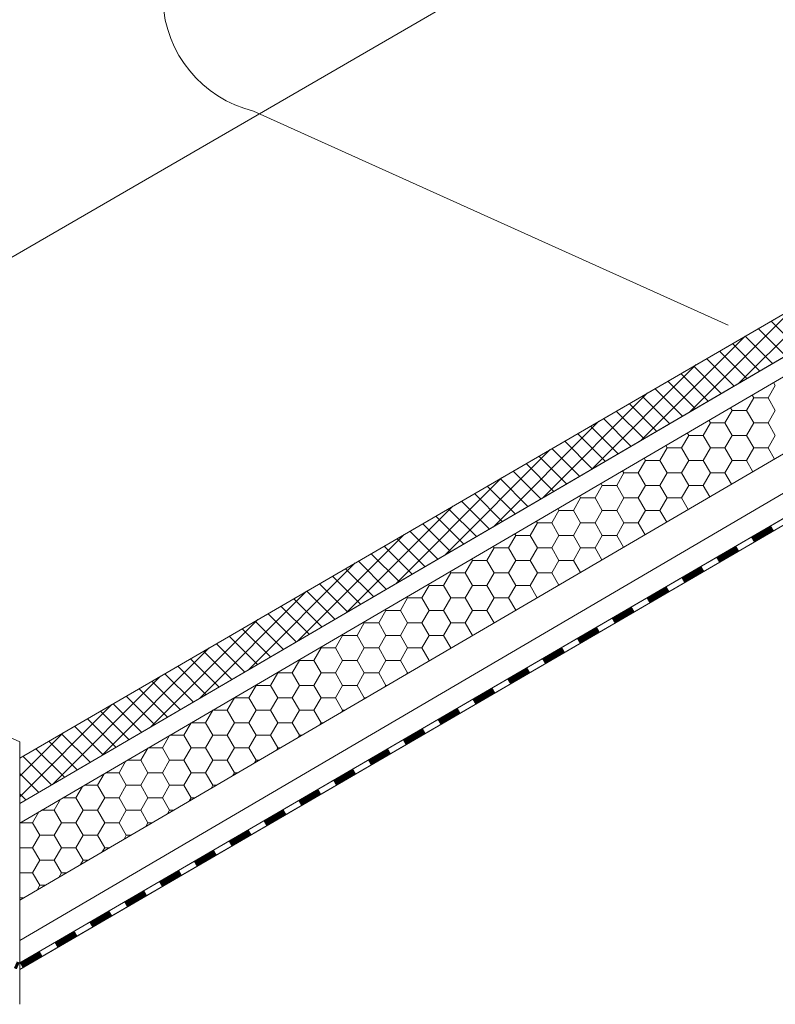
# Model space of a CAD drawing. Units: millimetres. Extents: x 38228 to 45788, y 26313 to 31659.
# Drawn here: x 42603 to 42886, y 26915 to 27283 of the extents above; entities that cross this region are included whole.
import ezdxf

# ---------------------------------------------------------------- set-up
doc = ezdxf.new("R2010")
doc.units = ezdxf.units.MM
doc.layers.add('ВИД', color=253, linetype='Continuous', lineweight=15)

msp = doc.modelspace()

# ---------------------------------------------------------------- linework, layer by layer
at = {"layer": 'ВИД'}
for p, q in [((42425.31, 27092.95, 269.05), (43524.25, 27729.5, 54.85)), ((42602.96, 26982.51, 107.74), (43702.65, 27624.84, 107.74)), ((42602.96, 26953.66, 92.71), (43702.65, 27595.99, 92.71)), ((42602.96, 27006.8, 107.74), (43296.02, 27409.68, 100.2)), ((42690.42, 27248.84, 52.31), (42868.07, 27168.76, -124.03)), ((42602.96, 26989.89, 107.74), (43030.28, 27239.48, 107.74)), ((42602.96, 26938.64, 92.71), (42989.49, 27164.81, 92.71)), ((42602.96, 26930.29, 92.71), (42991.91, 27156.46, 92.71)), ((42602.96, 26927.75, 92.71), (42992.54, 27154.29, 92.71)), ((42604.05, 26928.42, 92.71), (42992.52, 27154.33, 92.71)), ((42425.31, 27092.95, 269.05), (42602.96, 27012.88, 92.71)), ((42602.96, 27012.88, 92.71), (42602.96, 26914.72, 92.71)), ((42603.13, 26989.99, 92.71), (42602.96, 26990.15, 92.71)), ((42603.03, 26966.6, 92.71), (42603.01, 26971.94, 92.71)), ((42603.03, 26966.6, 92.71), (42603.01, 26971.94, 92.71)), ((42603.03, 26966.6, 92.71), (42603.01, 26971.94, 92.71)), ((42603.03, 26966.6, 92.71), (42603.01, 26971.94, 92.71)), ((42603.08, 26953.73, 92.71), (42603.07, 26955.92, 92.71)), ((42603.08, 26953.73, 92.71), (42603.07, 26955.92, 92.71)), ((42603.08, 26953.73, 92.71), (42603.07, 26955.92, 92.71)), ((42603.08, 26953.73, 92.71), (42603.07, 26955.92, 92.71))]:
    msp.add_line(p, q, dxfattribs=at)
at = {"layer": 'ВИД', "linetype": 'Continuous', "ltscale": 20}
for p, q in [((42872.28, 27147.19, 260.95), (42910.88, 27185.79, 260.95)), ((42853.92, 27136.47, 260.95), (42892.64, 27175.19, 260.95)), ((42894.35, 27160.08, 260.95), (42884.17, 27170.27, 260.95)), ((42889.53, 27157.27, 260.95), (42879.34, 27167.46, 260.95)), ((42835.57, 27125.75, 260.95), (42874.41, 27164.6, 260.95)), ((42884.71, 27154.45, 260.95), (42874.51, 27164.65, 260.95)), ((42875.07, 27148.83, 260.95), (42864.86, 27159.04, 260.95)), ((42879.89, 27151.64, 260.95), (42869.68, 27161.85, 260.95)), ((42870.25, 27146.01, 260.95), (42860.03, 27156.23, 260.95)), ((42817.22, 27115.03, 260.95), (42856.18, 27154, 260.95)), ((42865.44, 27143.2, 260.95), (42855.2, 27153.43, 260.95)), ((42855.8, 27137.57, 260.95), (42845.55, 27147.82, 260.95)), ((42860.62, 27140.38, 260.95), (42850.38, 27150.62, 260.95)), ((42850.98, 27134.75, 260.95), (42840.72, 27145.01, 260.95)), ((42883.05, 27141.54, 260.95), (42885.75, 27146.21, 260.95)), ((42885.75, 27146.21, 260.95), (42885.11, 27147.31, 260.95)), ((42798.86, 27104.31, 260.95), (42837.95, 27143.4, 260.95)), ((42846.16, 27131.94, 260.95), (42835.89, 27142.2, 260.95)), ((42874.96, 27136.86, 260.95), (42877.65, 27141.54, 260.95)), ((42877.65, 27141.54, 260.95), (42877.04, 27142.6, 260.95)), ((42877.65, 27141.54, 260.95), (42883.05, 27141.54, 260.95)), ((42885.75, 27136.86, 260.95), (42883.05, 27141.54, 260.95)), ((42836.52, 27126.31, 260.95), (42826.24, 27136.59, 260.95)), ((42841.34, 27129.12, 260.95), (42831.07, 27139.4, 260.95)), ((42866.86, 27132.19, 260.95), (42869.56, 27136.86, 260.95)), ((42869.56, 27136.86, 260.95), (42868.97, 27137.88, 260.95)), ((42869.56, 27136.86, 260.95), (42874.96, 27136.86, 260.95)), ((42877.65, 27132.19, 260.95), (42874.96, 27136.86, 260.95)), ((42883.05, 27132.19, 260.95), (42885.75, 27136.86, 260.95)), ((42780.51, 27093.59, 260.95), (42819.72, 27132.8, 260.95)), ((42831.7, 27123.49, 260.95), (42821.41, 27133.79, 260.95)), ((42861.46, 27132.19, 260.95), (42860.9, 27133.17, 260.95)), ((42826.89, 27120.68, 260.95), (42816.59, 27130.98, 260.95)), ((42858.76, 27127.51, 260.95), (42861.46, 27132.19, 260.95)), ((42861.46, 27132.19, 260.95), (42866.86, 27132.19, 260.95)), ((42869.56, 27127.51, 260.95), (42866.86, 27132.19, 260.95)), ((42874.96, 27127.51, 260.95), (42877.65, 27132.19, 260.95)), ((42877.65, 27132.19, 260.95), (42883.05, 27132.19, 260.95)), ((42885.75, 27127.51, 260.95), (42883.05, 27132.19, 260.95)), ((42822.07, 27117.87, 260.95), (42811.76, 27128.17, 260.95)), ((42850.67, 27122.84, 260.95), (42853.37, 27127.51, 260.95)), ((42853.37, 27127.51, 260.95), (42852.82, 27128.45, 260.95)), ((42853.37, 27127.51, 260.95), (42858.76, 27127.51, 260.95)), ((42861.46, 27122.84, 260.95), (42858.76, 27127.51, 260.95)), ((42866.86, 27122.84, 260.95), (42869.56, 27127.51, 260.95)), ((42869.56, 27127.51, 260.95), (42874.96, 27127.51, 260.95)), ((42877.65, 27122.84, 260.95), (42874.96, 27127.51, 260.95)), ((42883.05, 27122.84, 260.95), (42885.75, 27127.51, 260.95)), ((42762.16, 27082.87, 260.95), (42801.49, 27122.21, 260.95)), ((42812.43, 27112.24, 260.95), (42802.1, 27122.56, 260.95)), ((42817.25, 27115.05, 260.95), (42806.93, 27125.37, 260.95)), ((42842.57, 27118.16, 260.95), (42845.27, 27122.84, 260.95)), ((42845.27, 27122.84, 260.95), (42844.75, 27123.74, 260.95)), ((42845.27, 27122.84, 260.95), (42850.67, 27122.84, 260.95)), ((42853.37, 27118.16, 260.95), (42850.67, 27122.84, 260.95)), ((42858.76, 27118.16, 260.95), (42861.46, 27122.84, 260.95)), ((42861.46, 27122.84, 260.95), (42866.86, 27122.84, 260.95)), ((42869.56, 27118.16, 260.95), (42866.86, 27122.84, 260.95)), ((42874.96, 27118.16, 260.95), (42877.65, 27122.84, 260.95)), ((42877.65, 27122.84, 260.95), (42883.05, 27122.84, 260.95)), ((42885.46, 27118.67, 260.95), (42883.05, 27122.84, 260.95)), ((42807.61, 27109.42, 260.95), (42797.28, 27119.76, 260.95)), ((42834.47, 27113.49, 260.95), (42837.17, 27118.16, 260.95)), ((42837.17, 27118.16, 260.95), (42836.68, 27119.02, 260.95)), ((42837.17, 27118.16, 260.95), (42842.57, 27118.16, 260.95)), ((42845.27, 27113.49, 260.95), (42842.57, 27118.16, 260.95)), ((42850.67, 27113.49, 260.95), (42853.37, 27118.16, 260.95)), ((42853.37, 27118.16, 260.95), (42858.76, 27118.16, 260.95)), ((42861.46, 27113.49, 260.95), (42858.76, 27118.16, 260.95)), ((42866.86, 27113.49, 260.95), (42869.56, 27118.16, 260.95)), ((42869.56, 27118.16, 260.95), (42874.96, 27118.16, 260.95)), ((42877.39, 27113.95, 260.95), (42874.96, 27118.16, 260.95)), ((42802.79, 27106.61, 260.95), (42792.45, 27116.95, 260.95)), ((42743.8, 27072.15, 260.95), (42783.26, 27111.61, 260.95)), ((42793.16, 27100.98, 260.95), (42782.8, 27111.34, 260.95)), ((42797.97, 27103.79, 260.95), (42787.62, 27114.14, 260.95)), ((42826.38, 27108.82, 260.95), (42829.08, 27113.49, 260.95)), ((42829.08, 27113.49, 260.95), (42828.61, 27114.31, 260.95)), ((42829.08, 27113.49, 260.95), (42834.47, 27113.49, 260.95)), ((42837.17, 27108.82, 260.95), (42834.47, 27113.49, 260.95)), ((42842.57, 27108.82, 260.95), (42845.27, 27113.49, 260.95)), ((42845.27, 27113.49, 260.95), (42850.67, 27113.49, 260.95)), ((42853.37, 27108.82, 260.95), (42850.67, 27113.49, 260.95)), ((42858.76, 27108.82, 260.95), (42861.46, 27113.49, 260.95)), ((42861.46, 27113.49, 260.95), (42866.86, 27113.49, 260.95)), ((42869.31, 27109.24, 260.95), (42866.86, 27113.49, 260.95)), ((42788.34, 27098.16, 260.95), (42777.97, 27108.53, 260.95)), ((42818.28, 27104.14, 260.95), (42820.98, 27108.82, 260.95)), ((42820.98, 27108.82, 260.95), (42820.53, 27109.59, 260.95)), ((42820.98, 27108.82, 260.95), (42826.38, 27108.82, 260.95)), ((42829.08, 27104.14, 260.95), (42826.38, 27108.82, 260.95)), ((42834.47, 27104.14, 260.95), (42837.17, 27108.82, 260.95)), ((42837.17, 27108.82, 260.95), (42842.57, 27108.82, 260.95)), ((42845.27, 27104.14, 260.95), (42842.57, 27108.82, 260.95)), ((42850.67, 27104.14, 260.95), (42853.37, 27108.82, 260.95)), ((42853.37, 27108.82, 260.95), (42858.76, 27108.82, 260.95)), ((42861.24, 27104.52, 260.95), (42858.76, 27108.82, 260.95)), ((42783.52, 27095.35, 260.95), (42773.14, 27105.73, 260.95)), ((42810.19, 27099.47, 260.95), (42812.88, 27104.14, 260.95)), ((42812.88, 27104.14, 260.95), (42812.46, 27104.88, 260.95)), ((42812.88, 27104.14, 260.95), (42818.28, 27104.14, 260.95)), ((42820.98, 27099.47, 260.95), (42818.28, 27104.14, 260.95)), ((42826.38, 27099.47, 260.95), (42829.08, 27104.14, 260.95)), ((42829.08, 27104.14, 260.95), (42834.47, 27104.14, 260.95)), ((42837.17, 27099.47, 260.95), (42834.47, 27104.14, 260.95)), ((42842.57, 27099.47, 260.95), (42845.27, 27104.14, 260.95)), ((42845.27, 27104.14, 260.95), (42850.67, 27104.14, 260.95)), ((42853.17, 27099.81, 260.95), (42850.67, 27104.14, 260.95)), ((42725.45, 27061.43, 260.95), (42765.03, 27101.01, 260.95)), ((42773.88, 27089.72, 260.95), (42763.49, 27100.11, 260.95)), ((42778.7, 27092.53, 260.95), (42768.31, 27102.92, 260.95)), ((42804.79, 27099.47, 260.95), (42804.39, 27100.16, 260.95)), ((42769.06, 27086.9, 260.95), (42758.66, 27097.31, 260.95)), ((42802.09, 27094.79, 260.95), (42804.79, 27099.47, 260.95)), ((42804.79, 27099.47, 260.95), (42810.19, 27099.47, 260.95)), ((42812.88, 27094.79, 260.95), (42810.19, 27099.47, 260.95)), ((42818.28, 27094.79, 260.95), (42820.98, 27099.47, 260.95)), ((42820.98, 27099.47, 260.95), (42826.38, 27099.47, 260.95)), ((42829.08, 27094.79, 260.95), (42826.38, 27099.47, 260.95)), ((42834.47, 27094.79, 260.95), (42837.17, 27099.47, 260.95)), ((42837.17, 27099.47, 260.95), (42842.57, 27099.47, 260.95)), ((42845.1, 27095.09, 260.95), (42842.57, 27099.47, 260.95)), ((42764.24, 27084.09, 260.95), (42753.83, 27094.5, 260.95)), ((42793.99, 27090.12, 260.95), (42796.69, 27094.79, 260.95)), ((42796.69, 27094.79, 260.95), (42796.31, 27095.45, 260.95)), ((42796.69, 27094.79, 260.95), (42802.09, 27094.79, 260.95)), ((42804.79, 27090.12, 260.95), (42802.09, 27094.79, 260.95)), ((42810.19, 27090.12, 260.95), (42812.88, 27094.79, 260.95)), ((42812.88, 27094.79, 260.95), (42818.28, 27094.79, 260.95)), ((42820.98, 27090.12, 260.95), (42818.28, 27094.79, 260.95)), ((42826.38, 27090.12, 260.95), (42829.08, 27094.79, 260.95)), ((42829.08, 27094.79, 260.95), (42834.47, 27094.79, 260.95)), ((42837.02, 27090.38, 260.95), (42834.47, 27094.79, 260.95)), ((42707.09, 27050.71, 260.95), (42746.8, 27090.41, 260.95)), ((42754.61, 27078.46, 260.95), (42744.18, 27088.89, 260.95)), ((42759.43, 27081.28, 260.95), (42749.01, 27091.7, 260.95)), ((42785.9, 27085.44, 260.95), (42788.6, 27090.12, 260.95)), ((42788.6, 27090.12, 260.95), (42788.24, 27090.73, 260.95)), ((42788.6, 27090.12, 260.95), (42793.99, 27090.12, 260.95)), ((42796.69, 27085.44, 260.95), (42793.99, 27090.12, 260.95)), ((42802.09, 27085.44, 260.95), (42804.79, 27090.12, 260.95)), ((42804.79, 27090.12, 260.95), (42810.19, 27090.12, 260.95)), ((42812.88, 27085.44, 260.95), (42810.19, 27090.12, 260.95)), ((42818.28, 27085.44, 260.95), (42820.98, 27090.12, 260.95)), ((42820.98, 27090.12, 260.95), (42826.38, 27090.12, 260.95)), ((42828.95, 27085.66, 260.95), (42826.38, 27090.12, 260.95)), ((42749.79, 27075.65, 260.95), (42739.35, 27086.08, 260.95)), ((42777.8, 27080.77, 260.95), (42780.5, 27085.44, 260.95)), ((42780.5, 27085.44, 260.95), (42780.17, 27086.02, 260.95)), ((42780.5, 27085.44, 260.95), (42785.9, 27085.44, 260.95)), ((42788.6, 27080.77, 260.95), (42785.9, 27085.44, 260.95)), ((42793.99, 27080.77, 260.95), (42796.69, 27085.44, 260.95)), ((42796.69, 27085.44, 260.95), (42802.09, 27085.44, 260.95)), ((42804.79, 27080.77, 260.95), (42802.09, 27085.44, 260.95)), ((42810.19, 27080.77, 260.95), (42812.88, 27085.44, 260.95)), ((42812.88, 27085.44, 260.95), (42818.28, 27085.44, 260.95)), ((42820.88, 27080.95, 260.95), (42818.28, 27085.44, 260.95)), ((42744.97, 27072.83, 260.95), (42734.52, 27083.28, 260.95)), ((42772.4, 27080.77, 260.95), (42772.1, 27081.3, 260.95)), ((42688.74, 27039.99, 260.95), (42728.57, 27079.81, 260.95)), ((42735.33, 27067.2, 260.95), (42724.87, 27077.67, 260.95)), ((42740.15, 27070.02, 260.95), (42729.7, 27080.47, 260.95)), ((42769.7, 27076.09, 260.95), (42772.4, 27080.77, 260.95)), ((42772.4, 27080.77, 260.95), (42777.8, 27080.77, 260.95)), ((42780.5, 27076.09, 260.95), (42777.8, 27080.77, 260.95)), ((42785.9, 27076.09, 260.95), (42788.6, 27080.77, 260.95)), ((42788.6, 27080.77, 260.95), (42793.99, 27080.77, 260.95)), ((42796.69, 27076.09, 260.95), (42793.99, 27080.77, 260.95)), ((42802.09, 27076.09, 260.95), (42804.79, 27080.77, 260.95)), ((42804.79, 27080.77, 260.95), (42810.19, 27080.77, 260.95)), ((42812.81, 27076.23, 260.95), (42810.19, 27080.77, 260.95)), ((42730.51, 27064.39, 260.95), (42720.04, 27074.86, 260.95)), ((42761.61, 27071.42, 260.95), (42764.31, 27076.09, 260.95)), ((42764.31, 27076.09, 260.95), (42764.02, 27076.59, 260.95)), ((42764.31, 27076.09, 260.95), (42769.7, 27076.09, 260.95)), ((42772.4, 27071.42, 260.95), (42769.7, 27076.09, 260.95)), ((42777.8, 27071.42, 260.95), (42780.5, 27076.09, 260.95)), ((42780.5, 27076.09, 260.95), (42785.9, 27076.09, 260.95)), ((42788.6, 27071.42, 260.95), (42785.9, 27076.09, 260.95)), ((42793.99, 27071.42, 260.95), (42796.69, 27076.09, 260.95)), ((42796.69, 27076.09, 260.95), (42802.09, 27076.09, 260.95)), ((42804.73, 27071.52, 260.95), (42802.09, 27076.09, 260.95)), ((42725.69, 27061.57, 260.95), (42715.22, 27072.05, 260.95)), ((42753.51, 27066.75, 260.95), (42756.21, 27071.42, 260.95)), ((42756.21, 27071.42, 260.95), (42755.95, 27071.87, 260.95)), ((42756.21, 27071.42, 260.95), (42761.61, 27071.42, 260.95)), ((42764.31, 27066.75, 260.95), (42761.61, 27071.42, 260.95)), ((42769.7, 27066.75, 260.95), (42772.4, 27071.42, 260.95)), ((42772.4, 27071.42, 260.95), (42777.8, 27071.42, 260.95)), ((42780.5, 27066.75, 260.95), (42777.8, 27071.42, 260.95)), ((42785.9, 27066.75, 260.95), (42788.6, 27071.42, 260.95)), ((42788.6, 27071.42, 260.95), (42793.99, 27071.42, 260.95)), ((42796.66, 27066.8, 260.95), (42793.99, 27071.42, 260.95)), ((42670.39, 27029.27, 260.95), (42710.33, 27069.22, 260.95)), ((42720.88, 27058.76, 260.95), (42710.39, 27069.25, 260.95)), ((42745.42, 27062.07, 260.95), (42748.11, 27066.75, 260.95)), ((42748.11, 27066.75, 260.95), (42747.88, 27067.15, 260.95)), ((42748.11, 27066.75, 260.95), (42753.51, 27066.75, 260.95)), ((42756.21, 27062.07, 260.95), (42753.51, 27066.75, 260.95)), ((42761.61, 27062.07, 260.95), (42764.31, 27066.75, 260.95)), ((42764.31, 27066.75, 260.95), (42769.7, 27066.75, 260.95)), ((42772.4, 27062.07, 260.95), (42769.7, 27066.75, 260.95)), ((42777.8, 27062.07, 260.95), (42780.5, 27066.75, 260.95)), ((42780.5, 27066.75, 260.95), (42785.9, 27066.75, 260.95)), ((42788.59, 27062.09, 260.95), (42785.9, 27066.75, 260.95)), ((42711.24, 27053.13, 260.95), (42700.73, 27063.64, 260.95)), ((42716.06, 27055.94, 260.95), (42705.56, 27066.44, 260.95)), ((42706.42, 27050.32, 260.95), (42695.91, 27060.83, 260.95)), ((42737.32, 27057.4, 260.95), (42740.02, 27062.07, 260.95)), ((42740.02, 27062.07, 260.95), (42739.81, 27062.44, 260.95)), ((42740.02, 27062.07, 260.95), (42745.42, 27062.07, 260.95)), ((42748.11, 27057.4, 260.95), (42745.42, 27062.07, 260.95)), ((42753.51, 27057.4, 260.95), (42756.21, 27062.07, 260.95)), ((42756.21, 27062.07, 260.95), (42761.61, 27062.07, 260.95)), ((42764.31, 27057.4, 260.95), (42761.61, 27062.07, 260.95)), ((42769.7, 27057.4, 260.95), (42772.4, 27062.07, 260.95)), ((42772.4, 27062.07, 260.95), (42777.8, 27062.07, 260.95)), ((42780.5, 27057.4, 260.95), (42777.8, 27062.07, 260.95)), ((42652.03, 27018.55, 260.95), (42692.1, 27058.62, 260.95)), ((42701.6, 27047.5, 260.95), (42691.08, 27058.02, 260.95)), ((42729.22, 27052.72, 260.95), (42731.92, 27057.4, 260.95)), ((42731.92, 27057.4, 260.95), (42731.73, 27057.72, 260.95)), ((42731.92, 27057.4, 260.95), (42737.32, 27057.4, 260.95)), ((42740.02, 27052.72, 260.95), (42737.32, 27057.4, 260.95)), ((42745.42, 27052.72, 260.95), (42748.11, 27057.4, 260.95)), ((42748.11, 27057.4, 260.95), (42753.51, 27057.4, 260.95)), ((42756.21, 27052.72, 260.95), (42753.51, 27057.4, 260.95)), ((42761.61, 27052.72, 260.95), (42764.31, 27057.4, 260.95)), ((42764.31, 27057.4, 260.95), (42769.7, 27057.4, 260.95)), ((42772.4, 27052.72, 260.95), (42769.7, 27057.4, 260.95)), ((42780.47, 27057.34, 260.95), (42780.5, 27057.4, 260.95)), ((42780.5, 27057.4, 260.95), (42780.56, 27057.4, 260.95)), ((42691.96, 27041.87, 260.95), (42681.42, 27052.41, 260.95)), ((42696.78, 27044.69, 260.95), (42686.25, 27055.22, 260.95)), ((42721.13, 27048.05, 260.95), (42723.83, 27052.72, 260.95)), ((42723.83, 27052.72, 260.95), (42723.66, 27053.01, 260.95)), ((42723.83, 27052.72, 260.95), (42729.22, 27052.72, 260.95)), ((42731.92, 27048.05, 260.95), (42729.22, 27052.72, 260.95)), ((42737.32, 27048.05, 260.95), (42740.02, 27052.72, 260.95)), ((42740.02, 27052.72, 260.95), (42745.42, 27052.72, 260.95)), ((42748.11, 27048.05, 260.95), (42745.42, 27052.72, 260.95)), ((42753.51, 27048.05, 260.95), (42756.21, 27052.72, 260.95)), ((42756.21, 27052.72, 260.95), (42761.61, 27052.72, 260.95)), ((42764.31, 27048.05, 260.95), (42761.61, 27052.72, 260.95)), ((42772.32, 27052.59, 260.95), (42772.4, 27052.72, 260.95)), ((42772.4, 27052.72, 260.95), (42772.56, 27052.72, 260.95)), ((42687.15, 27039.06, 260.95), (42676.6, 27049.6, 260.95)), ((42715.73, 27048.05, 260.95), (42715.59, 27048.29, 260.95)), ((42633.68, 27007.83, 260.95), (42673.87, 27048.02, 260.95)), ((42682.33, 27036.24, 260.95), (42671.77, 27046.8, 260.95)), ((42713.03, 27043.37, 260.95), (42715.73, 27048.05, 260.95)), ((42715.73, 27048.05, 260.95), (42721.13, 27048.05, 260.95)), ((42723.83, 27043.37, 260.95), (42721.13, 27048.05, 260.95)), ((42729.22, 27043.37, 260.95), (42731.92, 27048.05, 260.95)), ((42731.92, 27048.05, 260.95), (42737.32, 27048.05, 260.95)), ((42740.02, 27043.37, 260.95), (42737.32, 27048.05, 260.95)), ((42745.42, 27043.37, 260.95), (42748.11, 27048.05, 260.95)), ((42748.11, 27048.05, 260.95), (42753.51, 27048.05, 260.95)), ((42756.21, 27043.37, 260.95), (42753.51, 27048.05, 260.95)), ((42764.18, 27047.83, 260.95), (42764.31, 27048.05, 260.95)), ((42764.31, 27048.05, 260.95), (42764.56, 27048.05, 260.95)), ((42672.69, 27030.61, 260.95), (42662.12, 27041.19, 260.95)), ((42677.51, 27033.43, 260.95), (42666.94, 27043.99, 260.95)), ((42704.93, 27038.7, 260.95), (42707.63, 27043.37, 260.95)), ((42707.63, 27043.37, 260.95), (42707.52, 27043.58, 260.95)), ((42707.63, 27043.37, 260.95), (42713.03, 27043.37, 260.95)), ((42715.73, 27038.7, 260.95), (42713.03, 27043.37, 260.95)), ((42721.13, 27038.7, 260.95), (42723.83, 27043.37, 260.95)), ((42723.83, 27043.37, 260.95), (42729.22, 27043.37, 260.95)), ((42731.92, 27038.7, 260.95), (42729.22, 27043.37, 260.95)), ((42737.32, 27038.7, 260.95), (42740.02, 27043.37, 260.95)), ((42740.02, 27043.37, 260.95), (42745.42, 27043.37, 260.95)), ((42748.11, 27038.7, 260.95), (42745.42, 27043.37, 260.95)), ((42756.04, 27043.07, 260.95), (42756.21, 27043.37, 260.95)), ((42756.21, 27043.37, 260.95), (42756.55, 27043.37, 260.95)), ((42615.33, 26997.11, 260.95), (42655.64, 27037.42, 260.95)), ((42667.87, 27027.8, 260.95), (42657.29, 27038.38, 260.95)), ((42696.84, 27034.03, 260.95), (42699.54, 27038.7, 260.95)), ((42699.54, 27038.7, 260.95), (42699.44, 27038.86, 260.95)), ((42699.54, 27038.7, 260.95), (42704.93, 27038.7, 260.95)), ((42707.63, 27034.03, 260.95), (42704.93, 27038.7, 260.95)), ((42713.03, 27034.03, 260.95), (42715.73, 27038.7, 260.95)), ((42715.73, 27038.7, 260.95), (42721.13, 27038.7, 260.95)), ((42723.83, 27034.03, 260.95), (42721.13, 27038.7, 260.95)), ((42729.22, 27034.03, 260.95), (42731.92, 27038.7, 260.95)), ((42731.92, 27038.7, 260.95), (42737.32, 27038.7, 260.95)), ((42740.02, 27034.03, 260.95), (42737.32, 27038.7, 260.95)), ((42747.89, 27038.32, 260.95), (42748.11, 27038.7, 260.95)), ((42748.11, 27038.7, 260.95), (42748.55, 27038.7, 260.95)), ((42663.05, 27024.98, 260.95), (42652.46, 27035.57, 260.95)), ((42688.74, 27029.35, 260.95), (42691.44, 27034.03, 260.95)), ((42691.44, 27034.03, 260.95), (42691.37, 27034.15, 260.95)), ((42691.44, 27034.03, 260.95), (42696.84, 27034.03, 260.95)), ((42699.54, 27029.35, 260.95), (42696.84, 27034.03, 260.95)), ((42704.93, 27029.35, 260.95), (42707.63, 27034.03, 260.95)), ((42707.63, 27034.03, 260.95), (42713.03, 27034.03, 260.95)), ((42715.73, 27029.35, 260.95), (42713.03, 27034.03, 260.95)), ((42721.13, 27029.35, 260.95), (42723.83, 27034.03, 260.95)), ((42723.83, 27034.03, 260.95), (42729.22, 27034.03, 260.95)), ((42731.92, 27029.35, 260.95), (42729.22, 27034.03, 260.95)), ((42739.75, 27033.56, 260.95), (42740.02, 27034.03, 260.95)), ((42740.02, 27034.03, 260.95), (42740.55, 27034.03, 260.95)), ((42653.41, 27019.36, 260.95), (42642.81, 27029.96, 260.95)), ((42658.23, 27022.17, 260.95), (42647.63, 27032.77, 260.95)), ((42602.96, 26992.38, 260.95), (42637.41, 27026.83, 260.95)), ((42648.6, 27016.54, 260.95), (42637.98, 27027.16, 260.95)), ((42680.65, 27024.68, 260.95), (42683.34, 27029.35, 260.95)), ((42683.34, 27029.35, 260.95), (42683.3, 27029.43, 260.95)), ((42683.34, 27029.35, 260.95), (42688.74, 27029.35, 260.95)), ((42691.44, 27024.68, 260.95), (42688.74, 27029.35, 260.95)), ((42696.84, 27024.68, 260.95), (42699.54, 27029.35, 260.95)), ((42699.54, 27029.35, 260.95), (42704.93, 27029.35, 260.95)), ((42707.63, 27024.68, 260.95), (42704.93, 27029.35, 260.95)), ((42713.03, 27024.68, 260.95), (42715.73, 27029.35, 260.95)), ((42715.73, 27029.35, 260.95), (42721.13, 27029.35, 260.95)), ((42723.83, 27024.68, 260.95), (42721.13, 27029.35, 260.95)), ((42731.61, 27028.8, 260.95), (42731.92, 27029.35, 260.95)), ((42731.92, 27029.35, 260.95), (42732.55, 27029.35, 260.95)), ((42643.78, 27013.73, 260.95), (42633.15, 27024.35, 260.95)), ((42672.55, 27020, 260.95), (42675.25, 27024.68, 260.95)), ((42675.25, 27024.68, 260.95), (42675.22, 27024.72, 260.95)), ((42675.25, 27024.68, 260.95), (42680.65, 27024.68, 260.95)), ((42683.34, 27020, 260.95), (42680.65, 27024.68, 260.95)), ((42688.74, 27020, 260.95), (42691.44, 27024.68, 260.95)), ((42691.44, 27024.68, 260.95), (42696.84, 27024.68, 260.95)), ((42699.54, 27020, 260.95), (42696.84, 27024.68, 260.95)), ((42704.93, 27020, 260.95), (42707.63, 27024.68, 260.95)), ((42707.63, 27024.68, 260.95), (42713.03, 27024.68, 260.95)), ((42715.73, 27020, 260.95), (42713.03, 27024.68, 260.95)), ((42723.46, 27024.05, 260.95), (42723.83, 27024.68, 260.95)), ((42723.83, 27024.68, 260.95), (42724.54, 27024.68, 260.95)), ((42634.14, 27008.1, 260.95), (42623.5, 27018.74, 260.95)), ((42638.96, 27010.91, 260.95), (42628.33, 27021.54, 260.95)), ((42664.45, 27015.33, 260.95), (42667.15, 27020, 260.95)), ((42667.15, 27020, 260.95), (42672.55, 27020, 260.95)), ((42667.15, 27020, 260.95), (42667.15, 27020, 260.95)), ((42675.25, 27015.33, 260.95), (42672.55, 27020, 260.95)), ((42680.65, 27015.33, 260.95), (42683.34, 27020, 260.95)), ((42683.34, 27020, 260.95), (42688.74, 27020, 260.95)), ((42691.44, 27015.33, 260.95), (42688.74, 27020, 260.95)), ((42696.84, 27015.33, 260.95), (42699.54, 27020, 260.95)), ((42699.54, 27020, 260.95), (42704.93, 27020, 260.95)), ((42707.63, 27015.33, 260.95), (42704.93, 27020, 260.95)), ((42715.32, 27019.29, 260.95), (42715.73, 27020, 260.95)), ((42715.73, 27020, 260.95), (42716.54, 27020, 260.95)), ((42602.96, 27000.01, 260.95), (42619.18, 27016.23, 260.95)), ((42629.32, 27005.28, 260.95), (42618.67, 27015.93, 260.95)), ((42656.36, 27010.65, 260.95), (42659.01, 27015.25, 260.95)), ((42659.15, 27015.33, 260.95), (42664.45, 27015.33, 260.95)), ((42667.15, 27010.65, 260.95), (42664.45, 27015.33, 260.95)), ((42672.55, 27010.65, 260.95), (42675.25, 27015.33, 260.95)), ((42675.25, 27015.33, 260.95), (42680.65, 27015.33, 260.95)), ((42683.34, 27010.65, 260.95), (42680.65, 27015.33, 260.95)), ((42688.74, 27010.65, 260.95), (42691.44, 27015.33, 260.95)), ((42691.44, 27015.33, 260.95), (42696.84, 27015.33, 260.95)), ((42699.54, 27010.65, 260.95), (42696.84, 27015.33, 260.95)), ((42707.17, 27014.53, 260.95), (42707.63, 27015.33, 260.95)), ((42707.63, 27015.33, 260.95), (42708.54, 27015.33, 260.95)), ((42624.5, 27002.47, 260.95), (42613.84, 27013.13, 260.95)), ((42619.68, 26999.65, 260.95), (42609.02, 27010.32, 260.95)), ((42648.26, 27005.98, 260.95), (42650.87, 27010.49, 260.95)), ((42651.15, 27010.65, 260.95), (42656.36, 27010.65, 260.95)), ((42659.06, 27005.98, 260.95), (42656.36, 27010.65, 260.95)), ((42664.45, 27005.98, 260.95), (42667.15, 27010.65, 260.95)), ((42667.15, 27010.65, 260.95), (42672.55, 27010.65, 260.95)), ((42675.25, 27005.98, 260.95), (42672.55, 27010.65, 260.95)), ((42680.65, 27005.98, 260.95), (42683.34, 27010.65, 260.95)), ((42683.34, 27010.65, 260.95), (42688.74, 27010.65, 260.95)), ((42691.44, 27005.98, 260.95), (42688.74, 27010.65, 260.95)), ((42699.03, 27009.77, 260.95), (42699.54, 27010.65, 260.95)), ((42699.54, 27010.65, 260.95), (42700.53, 27010.65, 260.95)), ((42614.87, 26996.84, 260.95), (42604.19, 27007.51, 260.95)), ((42640.16, 27001.3, 260.95), (42642.72, 27005.73, 260.95)), ((42643.14, 27005.98, 260.95), (42648.26, 27005.98, 260.95)), ((42650.96, 27001.3, 260.95), (42648.26, 27005.98, 260.95)), ((42656.36, 27001.3, 260.95), (42659.06, 27005.98, 260.95)), ((42659.06, 27005.98, 260.95), (42664.45, 27005.98, 260.95)), ((42667.15, 27001.3, 260.95), (42664.45, 27005.98, 260.95)), ((42672.55, 27001.3, 260.95), (42675.25, 27005.98, 260.95)), ((42675.25, 27005.98, 260.95), (42680.65, 27005.98, 260.95)), ((42683.34, 27001.3, 260.95), (42680.65, 27005.98, 260.95)), ((42690.89, 27005.02, 260.95), (42691.44, 27005.98, 260.95)), ((42691.44, 27005.98, 260.95), (42692.53, 27005.98, 260.95)), ((42610.05, 26994.02, 260.95), (42602.96, 27001.11, 260.95)), ((42632.07, 26996.63, 260.95), (42634.58, 27000.98, 260.95)), ((42635.14, 27001.3, 260.95), (42640.16, 27001.3, 260.95)), ((42642.86, 26996.63, 260.95), (42640.16, 27001.3, 260.95)), ((42648.26, 26996.63, 260.95), (42650.96, 27001.3, 260.95)), ((42650.96, 27001.3, 260.95), (42656.36, 27001.3, 260.95)), ((42659.06, 26996.63, 260.95), (42656.36, 27001.3, 260.95)), ((42664.45, 26996.63, 260.95), (42667.15, 27001.3, 260.95)), ((42667.15, 27001.3, 260.95), (42672.55, 27001.3, 260.95)), ((42675.25, 26996.63, 260.95), (42672.55, 27001.3, 260.95)), ((42682.74, 27000.26, 260.95), (42683.34, 27001.3, 260.95)), ((42683.34, 27001.3, 260.95), (42684.53, 27001.3, 260.95)), ((42627.14, 26996.63, 260.95), (42632.07, 26996.63, 260.95)), ((42634.77, 26991.96, 260.95), (42632.07, 26996.63, 260.95)), ((42640.16, 26991.96, 260.95), (42642.86, 26996.63, 260.95)), ((42642.86, 26996.63, 260.95), (42648.26, 26996.63, 260.95)), ((42650.96, 26991.96, 260.95), (42648.26, 26996.63, 260.95)), ((42656.36, 26991.96, 260.95), (42659.06, 26996.63, 260.95)), ((42659.06, 26996.63, 260.95), (42664.45, 26996.63, 260.95)), ((42667.15, 26991.96, 260.95), (42664.45, 26996.63, 260.95)), ((42674.6, 26995.5, 260.95), (42675.25, 26996.63, 260.95)), ((42675.25, 26996.63, 260.95), (42676.53, 26996.63, 260.95)), ((42605.23, 26991.21, 260.95), (42602.96, 26993.47, 260.95)), ((42623.97, 26991.96, 260.95), (42626.43, 26996.22, 260.95)), ((42615.88, 26987.28, 260.95), (42618.29, 26991.46, 260.95)), ((42619.14, 26991.96, 260.95), (42623.97, 26991.96, 260.95)), ((42626.67, 26987.28, 260.95), (42623.97, 26991.96, 260.95)), ((42632.07, 26987.28, 260.95), (42634.77, 26991.96, 260.95)), ((42634.77, 26991.96, 260.95), (42640.16, 26991.96, 260.95)), ((42642.86, 26987.28, 260.95), (42640.16, 26991.96, 260.95)), ((42648.26, 26987.28, 260.95), (42650.96, 26991.96, 260.95)), ((42650.96, 26991.96, 260.95), (42656.36, 26991.96, 260.95)), ((42659.06, 26987.28, 260.95), (42656.36, 26991.96, 260.95)), ((42666.45, 26990.75, 260.95), (42667.15, 26991.96, 260.95)), ((42667.15, 26991.96, 260.95), (42668.52, 26991.96, 260.95)), ((42607.78, 26982.61, 260.95), (42610.15, 26986.71, 260.95)), ((42611.13, 26987.28, 260.95), (42615.88, 26987.28, 260.95)), ((42618.57, 26982.61, 260.95), (42615.88, 26987.28, 260.95)), ((42623.97, 26982.61, 260.95), (42626.67, 26987.28, 260.95)), ((42626.67, 26987.28, 260.95), (42632.07, 26987.28, 260.95)), ((42634.77, 26982.61, 260.95), (42632.07, 26987.28, 260.95)), ((42640.16, 26982.61, 260.95), (42642.86, 26987.28, 260.95)), ((42642.86, 26987.28, 260.95), (42648.26, 26987.28, 260.95)), ((42650.96, 26982.61, 260.95), (42648.26, 26987.28, 260.95)), ((42658.31, 26985.99, 260.95), (42659.06, 26987.28, 260.95)), ((42659.06, 26987.28, 260.95), (42660.52, 26987.28, 260.95)), ((42603.13, 26982.61, 260.95), (42607.78, 26982.61, 260.95)), ((42610.48, 26977.93, 260.95), (42607.78, 26982.61, 260.95)), ((42615.88, 26977.93, 260.95), (42618.57, 26982.61, 260.95)), ((42618.57, 26982.61, 260.95), (42623.97, 26982.61, 260.95)), ((42626.67, 26977.93, 260.95), (42623.97, 26982.61, 260.95)), ((42632.07, 26977.93, 260.95), (42634.77, 26982.61, 260.95)), ((42634.77, 26982.61, 260.95), (42640.16, 26982.61, 260.95)), ((42642.86, 26977.93, 260.95), (42640.16, 26982.61, 260.95)), ((42650.17, 26981.23, 260.95), (42650.96, 26982.61, 260.95)), ((42650.96, 26982.61, 260.95), (42652.52, 26982.61, 260.95)), ((42607.78, 26973.26, 260.95), (42610.48, 26977.93, 260.95)), ((42610.48, 26977.93, 260.95), (42615.88, 26977.93, 260.95)), ((42618.57, 26973.26, 260.95), (42615.88, 26977.93, 260.95)), ((42623.97, 26973.26, 260.95), (42626.67, 26977.93, 260.95)), ((42626.67, 26977.93, 260.95), (42632.07, 26977.93, 260.95)), ((42634.77, 26973.26, 260.95), (42632.07, 26977.93, 260.95)), ((42642.02, 26976.48, 260.95), (42642.86, 26977.93, 260.95)), ((42642.86, 26977.93, 260.95), (42644.52, 26977.93, 260.95)), ((42602.96, 26973.26, 260.95), (42607.78, 26973.26, 260.95)), ((42610.48, 26968.58, 260.95), (42607.78, 26973.26, 260.95)), ((42615.88, 26968.58, 260.95), (42618.57, 26973.26, 260.95)), ((42618.57, 26973.26, 260.95), (42623.97, 26973.26, 260.95)), ((42626.67, 26968.58, 260.95), (42623.97, 26973.26, 260.95)), ((42633.88, 26971.72, 260.95), (42634.77, 26973.26, 260.95)), ((42634.77, 26973.26, 260.95), (42636.51, 26973.26, 260.95)), ((42607.78, 26963.91, 260.95), (42610.48, 26968.58, 260.95)), ((42610.48, 26968.58, 260.95), (42615.88, 26968.58, 260.95)), ((42618.57, 26963.91, 260.95), (42615.88, 26968.58, 260.95)), ((42625.74, 26966.96, 260.95), (42626.67, 26968.58, 260.95)), ((42626.67, 26968.58, 260.95), (42628.51, 26968.58, 260.95)), ((42602.96, 26963.91, 260.95), (42607.78, 26963.91, 260.95)), ((42610.48, 26959.24, 260.95), (42607.78, 26963.91, 260.95)), ((42617.59, 26962.21, 260.95), (42618.57, 26963.91, 260.95)), ((42618.57, 26963.91, 260.95), (42620.51, 26963.91, 260.95)), ((42609.45, 26957.45, 260.95), (42610.48, 26959.24, 260.95)), ((42610.48, 26959.24, 260.95), (42612.5, 26959.24, 260.95)), ((42602.96, 26954.56, 260.95), (42604.5, 26954.56, 260.95))]:
    msp.add_line(p, q, dxfattribs=at)
at = {"layer": 'ВИД', "ltscale": 20, "elevation": 92.71}
for points in [[(43296.02, 27409.68), (42602.96, 27006.8)], [(42602.96, 27006.8), (42602.96, 26989.89), (43305.25, 27400.09)]]:
    msp.add_lwpolyline(points, dxfattribs=at)
at = {"layer": 'ВИД', "elevation": 92.71}
msp.add_lwpolyline([(42602.96, 26930.29), (42991.91, 27156.46)], dxfattribs=at)
for points, const_width in [([(42877.2, 27088.52), (42884.65, 27092.85)], 2.15), ([(42864.17, 27080.94), (42871.62, 27085.27)], 2.15), ([(42851.14, 27073.36), (42858.59, 27077.69)], 2.15), ([(42838.1, 27065.78), (42845.55, 27070.11)], 2.15), ([(42825.07, 27058.2), (42832.52, 27062.53)], 2.15), ([(42812.04, 27050.62), (42819.49, 27054.95)], 2.15), ([(42799, 27043.04), (42806.45, 27047.37)], 2.15), ([(42785.97, 27035.46), (42793.42, 27039.79)], 2.15), ([(42772.94, 27027.88), (42780.39, 27032.22)], 2.15), ([(42759.9, 27020.3), (42767.35, 27024.64)], 2.15), ([(42746.87, 27012.73), (42754.32, 27017.06)], 2.15), ([(42733.84, 27005.15), (42741.29, 27009.48)], 2.15), ([(42720.8, 26997.57), (42728.25, 27001.9)], 2.15), ([(42707.77, 26989.99), (42715.22, 26994.32)], 2.15), ([(42694.74, 26982.41), (42702.19, 26986.74)], 2.15), ([(42681.7, 26974.83), (42689.15, 26979.16)], 2.15), ([(42668.67, 26967.25), (42676.12, 26971.58)], 2.15), ([(42655.64, 26959.67), (42663.09, 26964)], 2.15), ([(42642.6, 26952.09), (42650.05, 26956.42)], 2.15), ([(42629.57, 26944.51), (42637.02, 26948.84)], 2.15), ([(42616.54, 26936.93), (42623.99, 26941.27)], 2.15), ([(42603.51, 26929.36), (42610.95, 26933.69)], 2.15), ([(42601.36, 26929.53), (42602.41, 26929.06)], 2.69)]:
    msp.add_lwpolyline(points, dxfattribs=dict(at, const_width=const_width))
at = {"layer": 'ВИД'}
msp.add_arc((42701.02, 27292.07, 52.31), 44.51, 182.4733, 256.2242, dxfattribs=at)

doc.saveas('drawing.dxf')
